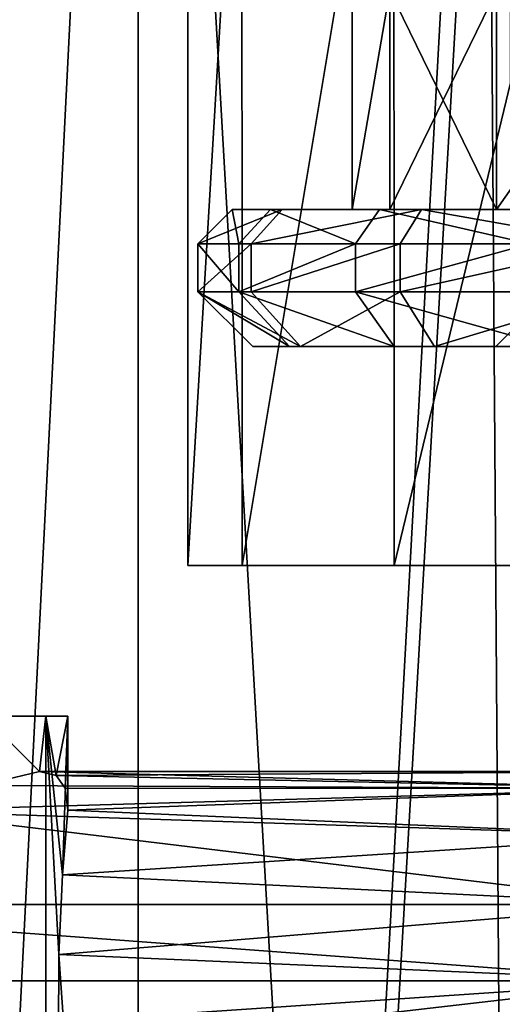
# Model space of a CAD drawing. Extents: x -24 to 55, y -4 to 279.
# Drawn here: x -10 to -3, y 66 to 80 of the extents above; entities that cross this region are included whole.
import ezdxf

# ---------------------------------------------------------------- set-up
doc = ezdxf.new("R2010")
doc.units = 0
doc.header["$MEASUREMENT"] = 0

msp = doc.modelspace()

# ---------------------------------------------------------------- linework, layer by layer
for points in [[(-13.7521, 0, -15.8707), (-13.7521, 100, -15.8707), (-8.7237, 100, -19.102301)], [(-8.7237, 0, -19.102301), (-13.7521, 0, -15.8707), (-8.7237, 100, -19.102301)], [(-8.7237, 0, 19.102301), (-8.7237, 100, 19.102301), (-13.7521, 100, 15.8707)], [(-13.7521, 0, 15.8707), (-8.7237, 0, 19.102301), (-13.7521, 100, 15.8707)], [(-8.7237, 0, -19.102301), (-8.7237, 100, -19.102301), (-3.8, 89.5, -20.653299)], [(-2.9886, 0, 20.786301), (-2.9886, 100, 20.786301), (-8.7237, 100, 19.102301)], [(-8.7237, 0, 19.102301), (-2.9886, 0, 20.786301), (-8.7237, 100, 19.102301)], [(-8.7237, 0, -19.102301), (-3.8, 89.5, -20.653299), (-3.6161, 88.332298, -20.6863)], [(-2.9886, 0, -20.786301), (-8.7237, 0, -19.102301), (-3.6161, 88.332298, -20.6863)], [(-2.9886, 0, -20.786301), (-3.6161, 88.332298, -20.6863), (-3.3187, 87.649002, -20.736099)], [(-8, 85.5), (-8, 72.199997), (-7.2078, 85.5, -3.4711)], [(-8, 72.199997), (-7.2064, 72.199997, -3.4739), (-7.2078, 85.5, -3.4711)], [(-7.2078, 85.5, 3.4711), (-8, 72.199997), (-8, 85.5)], [(-7.2064, 72.199997, 3.4739), (-8, 72.199997), (-7.2078, 85.5, 3.4711)], [(-7.2078, 85.5, -3.4711), (-7.2064, 72.199997, -3.4739), (-4.9879, 85.5, -6.2547)], [(-4.9879, 85.5, 6.2547), (-7.2064, 72.199997, 3.4739), (-7.2078, 85.5, 3.4711)], [(-7.2064, 72.199997, -3.4739), (-4.9831, 72.199997, -6.2585), (-4.9879, 85.5, -6.2547)], [(-4.9831, 72.199997, 6.2585), (-7.2064, 72.199997, 3.4739), (-4.9879, 85.5, 6.2547)], [(-4.9879, 85.5, -6.2547), (-4.9831, 72.199997, -6.2585), (-1.7802, 85.5, -7.7994)], [(-1.7802, 85.5, 7.7994), (-4.9831, 72.199997, 6.2585), (-4.9879, 85.5, 6.2547)], [(-4.9831, 72.199997, -6.2585), (-1.7711, 72.199997, -7.8015), (-1.7802, 85.5, -7.7994)], [(-1.7711, 72.199997, 7.8015), (-4.9831, 72.199997, 6.2585), (-1.7802, 85.5, 7.7994)], [(-5.0454, 80.599998, 2.4297), (-5.6, 77.400002), (-5.0454, 77.400002, 2.4297)], [(-5.0454, 80.599998, 2.4297), (-5.6, 80.599998), (-5.6, 77.400002)], [(-5.0454, 80.599998, -2.4297), (-5.0454, 77.400002, -2.4297), (-5.6, 77.400002)], [(-5.6, 80.599998), (-5.0454, 80.599998, -2.4297), (-5.6, 77.400002)], [(-3.4915, 80.599998, 4.3783), (-5.0454, 77.400002, 2.4297), (-3.4915, 77.400002, 4.3783)], [(-3.4915, 80.599998, 4.3783), (-5.0454, 80.599998, 2.4297), (-5.0454, 77.400002, 2.4297)], [(-5.0454, 80.599998, -2.4297), (-3.4915, 77.400002, -4.3783), (-5.0454, 77.400002, -2.4297)], [(-5.0454, 80.599998, -2.4297), (-3.4915, 80.599998, -4.3783), (-3.4915, 77.400002, -4.3783)], [(-1.2461, 80.599998, 5.4596), (-3.4915, 77.400002, 4.3783), (-1.2461, 77.400002, 5.4596)], [(-1.2461, 80.599998, 5.4596), (-3.4915, 80.599998, 4.3783), (-3.4915, 77.400002, 4.3783)], [(-3.4915, 80.599998, -4.3783), (-1.2461, 77.400002, -5.4596), (-3.4915, 77.400002, -4.3783)], [(-3.4915, 80.599998, -4.3783), (-1.2461, 80.599998, -5.4596), (-1.2461, 77.400002, -5.4596)], [(-7.2525, 76.900002, -3.0041), (-7.85, 76.900002), (-7.35, 77.400002)], [(-7.85, 76.900002), (-6.6221, 77.400002, 3.189), (-7.35, 77.400002)], [(-7.85, 76.900002), (-7.0726, 76.900002, 3.406), (-6.6221, 77.400002, 3.189)], [(-7.2525, 76.900002, -3.0041), (-7.35, 77.400002), (-6.7905, 77.400002, -2.8127)], [(-7.35, 77.400002), (-6.6221, 77.400002, 3.189), (-5.0454, 77.400002, 2.4297)], [(-5.6, 77.400002), (-7.35, 77.400002), (-5.0454, 77.400002, 2.4297)], [(-6.7905, 77.400002, -2.8127), (-7.35, 77.400002), (-5.6, 77.400002)], [(-5.5508, 76.900002, -5.5508), (-7.2525, 76.900002, -3.0041), (-6.7905, 77.400002, -2.8127)], [(-7.0726, 76.900002, 3.406), (-4.5827, 77.400002, 5.7465), (-6.6221, 77.400002, 3.189)], [(-7.0726, 76.900002, 3.406), (-4.8944, 76.900002, 6.1374), (-4.5827, 77.400002, 5.7465)], [(-5.5508, 76.900002, -5.5508), (-6.7905, 77.400002, -2.8127), (-5.1972, 77.400002, -5.1972)], [(-5.0454, 77.400002, -2.4297), (-6.7905, 77.400002, -2.8127), (-5.6, 77.400002)], [(-5.1972, 77.400002, -5.1972), (-6.7905, 77.400002, -2.8127), (-5.0454, 77.400002, -2.4297)], [(-3.4915, 77.400002, 4.3783), (-6.6221, 77.400002, 3.189), (-4.5827, 77.400002, 5.7465)], [(-5.0454, 77.400002, 2.4297), (-6.6221, 77.400002, 3.189), (-3.4915, 77.400002, 4.3783)], [(-3.0041, 76.900002, -7.2525), (-5.5508, 76.900002, -5.5508), (-5.1972, 77.400002, -5.1972)], [(-3.0041, 76.900002, -7.2525), (-5.1972, 77.400002, -5.1972), (-2.8127, 77.400002, -6.7905)], [(-3.4915, 77.400002, -4.3783), (-5.1972, 77.400002, -5.1972), (-5.0454, 77.400002, -2.4297)], [(-2.8127, 77.400002, -6.7905), (-5.1972, 77.400002, -5.1972), (-3.4915, 77.400002, -4.3783)], [(-4.8944, 76.900002, 6.1374), (-1.7468, 76.900002, 7.6532), (-4.5827, 77.400002, 5.7465)], [(-4.5827, 77.400002, 5.7465), (-1.7468, 76.900002, 7.6532), (-1.6355, 77.400002, 7.1657)], [(-1.2461, 77.400002, 5.4596), (-4.5827, 77.400002, 5.7465), (-1.6355, 77.400002, 7.1657)], [(-1.2461, 77.400002, 5.4596), (-3.4915, 77.400002, 4.3783), (-4.5827, 77.400002, 5.7465)], [(-1.2461, 77.400002, -5.4596), (-2.8127, 77.400002, -6.7905), (-3.4915, 77.400002, -4.3783)], [(-7.0726, 76.900002, 3.406), (-7.85, 76.900002), (-7.85, 76.199997)], [(-7.0726, 76.900002, 3.406), (-7.85, 76.199997), (-7.0726, 76.199997, 3.406)], [(-7.85, 76.900002), (-7.2525, 76.199997, -3.0041), (-7.85, 76.199997)], [(-7.85, 76.900002), (-7.2525, 76.900002, -3.0041), (-7.2525, 76.199997, -3.0041)], [(-5.5508, 76.900002, -5.5508), (-5.5508, 76.199997, -5.5508), (-7.2525, 76.199997, -3.0041)], [(-7.2525, 76.900002, -3.0041), (-5.5508, 76.900002, -5.5508), (-7.2525, 76.199997, -3.0041)], [(-4.8944, 76.900002, 6.1374), (-7.0726, 76.199997, 3.406), (-4.8944, 76.199997, 6.1374)], [(-4.8944, 76.900002, 6.1374), (-7.0726, 76.900002, 3.406), (-7.0726, 76.199997, 3.406)], [(-3.0041, 76.900002, -7.2525), (-3.0041, 76.199997, -7.2525), (-5.5508, 76.199997, -5.5508)], [(-5.5508, 76.900002, -5.5508), (-3.0041, 76.900002, -7.2525), (-5.5508, 76.199997, -5.5508)], [(-1.7468, 76.900002, 7.6532), (-4.8944, 76.199997, 6.1374), (-1.7468, 76.199997, 7.6532)], [(-1.7468, 76.900002, 7.6532), (-4.8944, 76.900002, 6.1374), (-4.8944, 76.199997, 6.1374)], [(-7.85, 76.199997), (-6.5134, 75.400002, -2.6979), (-7.05, 75.400002)], [(-7.85, 76.199997), (-7.2525, 76.199997, -3.0041), (-6.5134, 75.400002, -2.6979)], [(-6.3518, 75.400002, 3.0589), (-7.85, 76.199997), (-7.05, 75.400002)], [(-7.0726, 76.199997, 3.406), (-7.85, 76.199997), (-6.3518, 75.400002, 3.0589)], [(-7.2525, 76.199997, -3.0041), (-4.9851, 75.400002, -4.9851), (-6.5134, 75.400002, -2.6979)], [(-7.2525, 76.199997, -3.0041), (-5.5508, 76.199997, -5.5508), (-4.9851, 75.400002, -4.9851)], [(-4.8944, 76.199997, 6.1374), (-7.0726, 76.199997, 3.406), (-6.3518, 75.400002, 3.0589)], [(-4.8944, 76.199997, 6.1374), (-6.3518, 75.400002, 3.0589), (-4.3956, 75.400002, 5.5119)], [(-5.5508, 76.199997, -5.5508), (-2.6979, 75.400002, -6.5134), (-4.9851, 75.400002, -4.9851)], [(-5.5508, 76.199997, -5.5508), (-3.0041, 76.199997, -7.2525), (-2.6979, 75.400002, -6.5134)], [(-1.7468, 76.199997, 7.6532), (-4.8944, 76.199997, 6.1374), (-4.3956, 75.400002, 5.5119)], [(-1.7468, 76.199997, 7.6532), (-4.3956, 75.400002, 5.5119), (-1.5688, 75.400002, 6.8732)], [(-3.5, 75.400002), (-3.1534, 75.400002, -1.5186), (-3, 75.900002)], [(-3.1534, 75.400002, 1.5186), (-3.5, 75.400002), (-3, 75.900002)], [(-6.5134, 75.400002, -2.6979), (-3.5, 75.400002), (-7.05, 75.400002)], [(-7.05, 75.400002), (-3.5, 75.400002), (-6.3518, 75.400002, 3.0589)], [(-6.5134, 75.400002, -2.6979), (-3.1534, 75.400002, -1.5186), (-3.5, 75.400002)], [(-6.5134, 75.400002, -2.6979), (-4.9851, 75.400002, -4.9851), (-3.1534, 75.400002, -1.5186)], [(-6.3518, 75.400002, 3.0589), (-2.1822, 75.400002, 2.7364), (-4.3956, 75.400002, 5.5119)], [(-6.3518, 75.400002, 3.0589), (-3.1534, 75.400002, 1.5186), (-2.1822, 75.400002, 2.7364)], [(-6.3518, 75.400002, 3.0589), (-3.5, 75.400002), (-3.1534, 75.400002, 1.5186)], [(-4.9851, 75.400002, -4.9851), (-2.1822, 75.400002, -2.7364), (-3.1534, 75.400002, -1.5186)], [(-4.9851, 75.400002, -4.9851), (-2.6979, 75.400002, -6.5134), (-2.1822, 75.400002, -2.7364)], [(-4.3956, 75.400002, 5.5119), (-0.7788, 75.400002, 3.4122), (-1.5688, 75.400002, 6.8732)], [(-2.1822, 75.400002, 2.7364), (-0.7788, 75.400002, 3.4122), (-4.3956, 75.400002, 5.5119)], [(-7.2064, 72.199997, 3.4739), (-1, 72.199997, 2.7221), (-8, 72.199997)], [(-8, 72.199997), (-1, 72.199997, -2.7221), (-7.2064, 72.199997, -3.4739)], [(-1, 72.199997, 2.7221), (-1, 72.199997, -2.7221), (-8, 72.199997)], [(-4.9831, 72.199997, 6.2585), (-1, 72.199997, 2.7221), (-7.2064, 72.199997, 3.4739)], [(-7.2064, 72.199997, -3.4739), (-1, 72.199997, -2.7221), (-4.9831, 72.199997, -6.2585)], [(-1.7711, 72.199997, 7.8015), (-1, 72.199997, 3.873), (-4.9831, 72.199997, 6.2585)], [(-1, 72.199997, 3.873), (-1, 72.199997, 2.7221), (-4.9831, 72.199997, 6.2585)], [(-1, 72.199997, -2.7221), (-1, 72.199997, -3.873), (-4.9831, 72.199997, -6.2585)], [(-1, 72.199997, -3.873), (-1.7711, 72.199997, -7.8015), (-4.9831, 72.199997, -6.2585)], [(-12.2768, 70, 2.1685), (-10.0719, 70, 0.4101), (-10.9737, 70, 1.541)], [(-12.2768, 70, 2.1685), (-9.75, 70, -1), (-10.0719, 70, 0.4101)], [(-12.2768, 70, 2.1685), (-10.9737, 70, -3.541), (-9.75, 70, -1)], [(-10.9737, 70, 1.541), (-10.163, 69.192001, 0.5855), (-11.0198, 68.9869, 1.5771)], [(-9.75, 70, -1), (-10.9737, 70, -3.541), (-10.0719, 70, -2.4101)], [(-10.0719, 20.566999, -2.4101), (-10.9737, 70, -3.541), (-10.9737, 20.566999, -3.541)], [(-10.0719, 70, -2.4101), (-10.9737, 70, -3.541), (-10.0719, 20.566999, -2.4101)], [(-10.9737, 70, 1.541), (-10.0719, 70, 0.4101), (-10.163, 69.192001, 0.5855)], [(-10.163, 69.192001, 0.5855), (-10.0719, 70, 0.4101), (-9.9203, 69.131302, 0.0381)], [(-9.8283, 67.683899, -1.7093), (-10.0719, 70, -2.4101), (-9.8795, 66.516602, -1.9084)], [(-9.75, 70, -1), (-10.0719, 70, -2.4101), (-9.8283, 67.683899, -1.7093)], [(-9.8795, 66.516602, -1.9084), (-10.0719, 70, -2.4101), (-10.0719, 20.566999, -2.4101)], [(-10.0719, 70, 0.4101), (-9.75, 70, -1), (-9.9203, 69.131302, 0.0381)], [(-9.9203, 69.131302, 0.0381), (-9.75, 70, -1), (-9.7895, 68.946602, -0.4946)], [(-9.75, 70, -1), (-9.8283, 67.683899, -1.7093), (-9.75, 68.624901, -1)], [(-9.7895, 68.946602, -0.4946), (-9.75, 70, -1), (-9.75, 68.624901, -1)], [(-10.163, 69.192001, 0.5855), (-1, 68.944397, 1.6702), (-11.0198, 68.9869, 1.5771)], [(-1, 69.192001, 0.5855), (-1, 68.944397, 1.6702), (-10.163, 69.192001, 0.5855)], [(-9.9203, 69.131302, 0.0381), (-1, 69.192001, 0.5855), (-10.163, 69.192001, 0.5855)], [(-1, 68.944397, -0.4992), (-1, 69.192001, 0.5855), (-9.9203, 69.131302, 0.0381)], [(-9.7895, 68.946602, -0.4946), (-1, 68.944397, -0.4992), (-9.9203, 69.131302, 0.0381)], [(-11.0198, 68.9869, 1.5771), (-1, 68.944397, 1.6702), (-12.3214, 68.618797, 2.1784)], [(-1, 68.944397, 1.6702), (-1, 68.250702, 2.54), (-12.3214, 68.618797, 2.1784)], [(-9.75, 68.624901, -1), (-1, 68.944397, -0.4992), (-9.7895, 68.946602, -0.4946)], [(-1, 68.250702, -1.3691), (-1, 68.944397, -0.4992), (-9.75, 68.624901, -1)], [(-12.3214, 68.618797, 2.1784), (-1, 67.248299, 3.0228), (-16, 67.248299, 3.0228)], [(-1, 68.250702, 2.54), (-1, 67.248299, 3.0228), (-12.3214, 68.618797, 2.1784)], [(-9.8283, 67.683899, -1.7093), (-1, 68.250702, -1.3691), (-9.75, 68.624901, -1)], [(-1, 67.248299, -1.8518), (-1, 68.250702, -1.3691), (-9.8283, 67.683899, -1.7093)], [(-9.8795, 66.516602, -1.9084), (-1, 67.248299, -1.8518), (-9.8283, 67.683899, -1.7093)], [(-16, 67.248299, 3.0228), (-1, 66.135597, 3.0228), (-16, 66.135597, 3.0228)], [(-1, 67.248299, 3.0228), (-1, 66.135597, 3.0228), (-16, 67.248299, 3.0228)], [(-1, 66.135597, -1.8518), (-1, 67.248299, -1.8518), (-9.8795, 66.516602, -1.9084)], [(-9.8121, 65.537804, -1.6322), (-9.8795, 66.516602, -1.9084), (-10.0719, 20.566999, -2.4101)], [(-9.8121, 65.537804, -1.6322), (-1, 66.135597, -1.8518), (-9.8795, 66.516602, -1.9084)], [(-16, 66.135597, 3.0228), (-1, 66.135597, 3.0228), (-12.5524, 64.7995, 2.219)], [(-1, 66.135597, 3.0228), (-1, 65.133202, 2.54), (-12.5524, 64.7995, 2.219)], [(-1, 65.133202, -1.3691), (-1, 66.135597, -1.8518), (-9.8121, 65.537804, -1.6322)]]:
    msp.add_3dface(points)

doc.saveas('drawing.dxf')
